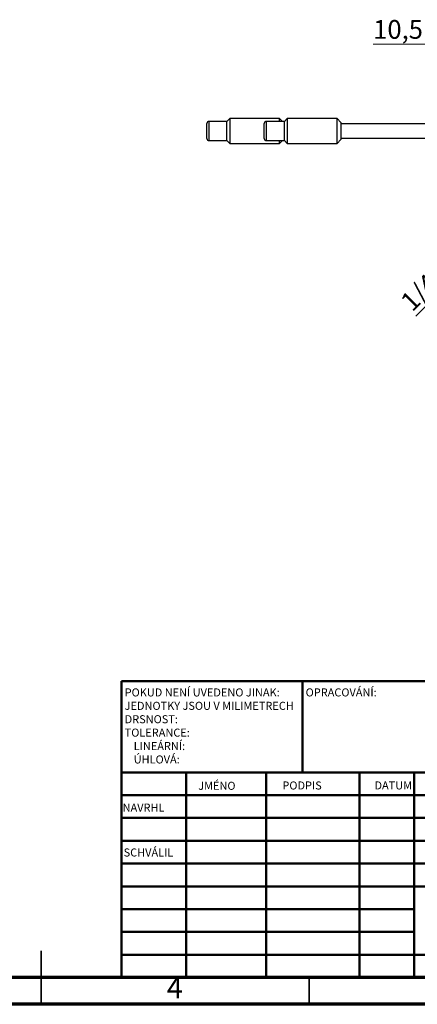
# Model space of a CAD drawing. Units: millimetres. Extents: x 15 to 415, y 5 to 292.
# Drawn here: x 211 to 285, y 5 to 189 of the extents above; entities that cross this region are included whole.
import ezdxf

# ---------------------------------------------------------------- set-up
doc = ezdxf.new("R2010")
doc.units = ezdxf.units.MM
doc.styles.add('SLDTEXTSTYLE0', font='TXT', dxfattribs={"width": 0.75})
doc.dimstyles.new('SLDDIMSTYLE2', dxfattribs={"dimtxt": 3.5, "dimasz": 3.302, "dimexe": 0, "dimexo": 0.0625, "dimgap": 0.875, "dimtad": 1, "dimlfac": 1.4, "dimrnd": 1e-09, "dimzin": 12, "dimdsep": 46, "dimtxsty": 'SLDTEXTSTYLE0', "dimblk1": 'NONE', "dimsah": 1, "dimcen": 0, "dimadec": 0, "dimazin": 3, "dimtfac": 1, "dimtmove": 0, "dimatfit": 3, "dimldrblk": 'NONE', "dimfxl": 1, "dimfrac": 2, "dimtolj": 1, "dimtzin": 12, "dimarcsym": 0})
doc.dimstyles.new('SLDDIMSTYLE3', dxfattribs={"dimtxt": 3.5, "dimasz": 3.302, "dimexe": 0, "dimexo": 0.0625, "dimgap": 0.875, "dimtad": 1, "dimdec": 1, "dimlfac": 1.4, "dimrnd": 1e-09, "dimzin": 12, "dimdsep": 46, "dimtxsty": 'SLDTEXTSTYLE0', "dimsah": 1, "dimcen": 0.09, "dimadec": 0, "dimazin": 3, "dimtfac": 1, "dimtdec": 1, "dimtofl": 0, "dimtmove": 0, "dimatfit": 3, "dimfxl": 1, "dimfrac": 2, "dimtolj": 1, "dimtzin": 12, "dimarcsym": 0})

# ---------------------------------------------------------------- blocks, each defined once
blk = doc.blocks.new('SW_NOTE_0_1')
at = {"color": 0, "linetype": 'Continuous', "lineweight": 0, "char_height": 1.5, "attachment_point": 1, "style": 'SLDTEXTSTYLE0'}
for s, insert in [('POKUD NENÍ UVEDENO JINAK:', (0, 1.93)), ('JEDNOTKY JSOU V MILIMETRECH', (0, -0.57)), ('DRSNOST:', (0, -3.07)), ('TOLERANCE:', (0, -5.57)), ('LINEÁRNÍ:', (1.69, -8.07)), ('ÚHLOVÁ:', (1.69, -10.57))]:
    blk.add_mtext(s, dxfattribs=dict(at, insert=insert))
blk = doc.blocks.new('_D_7')
at = {"color": 7, "linetype": 'Continuous', "lineweight": 0}
for p, q in [((294.51, 184.06), (276.98, 184.06)), ((294.51, 163.87), (294.51, 185.06)), ((294.51, 184.06), (302.01, 184.06)), ((302.01, 160.3), (302.01, 185.06))]:
    blk.add_line(p, q, dxfattribs=at)
at = {"color": 7, "linetype": 'Continuous', "lineweight": 18}
for points in [[(294.51, 184.06), (297.81, 183.55), (297.81, 184.57)], [(302.01, 184.06), (298.71, 184.57), (298.71, 183.55)]]:
    blk.add_solid(points, dxfattribs=at)
at = {"color": 7, "linetype": 'Continuous', "lineweight": 18, "insert": (276.98, 188.57), "char_height": 3.5, "attachment_point": 1, "style": 'SLDTEXTSTYLE0'}
blk.add_mtext('10,5', dxfattribs=at)
blk = doc.blocks.new('_D_12')
at = {"color": 7, "linetype": 'Continuous', "lineweight": 0}
for q in [(305.33, 153.7), (284.95, 133.31)]:
    blk.add_line((298.69, 147.05), q, dxfattribs=at)
at = {"color": 7, "linetype": 'Continuous', "lineweight": 18}
blk.add_solid([(298.69, 147.05), (295.99, 145.08), (296.71, 144.36)], dxfattribs=at)
at = {"color": 7, "linetype": 'Continuous', "lineweight": 18, "insert": (281.78, 136.48), "char_height": 3.5, "attachment_point": 1, "rotation": 45, "style": 'SLDTEXTSTYLE0'}
blk.add_mtext('1/4', dxfattribs=at)
blk = doc.blocks.new('_None')

msp = doc.modelspace()

# ---------------------------------------------------------------- linework, layer by layer
at = {"color": 7, "linetype": 'Continuous', "lineweight": 25}
for p, q in [((245.94, 166.4455), (245.94, 169.3027)), ((249.69, 169.6598), (246.2971, 169.6598)), ((250.2257, 170.1955), (249.69, 169.6598)), ((249.69, 166.0884), (249.69, 169.6598)), ((259.5114, 170.1955), (250.2257, 170.1955)), ((250.2257, 170.1955), (250.2257, 165.5527)), ((256.6543, 166.4455), (256.6543, 169.3027)), ((260.4043, 169.6598), (257.0114, 169.6598)), ((260.0471, 169.6598), (259.5114, 170.1955)), ((259.5114, 169.6598), (259.5114, 170.1955)), ((260.94, 170.1955), (260.4043, 169.6598)), ((260.4043, 166.0884), (260.4043, 169.6598)), ((270.2257, 170.1955), (260.94, 170.1955)), ((260.94, 170.1955), (260.94, 165.5527)), ((270.94, 169.4812), (270.2257, 170.1955)), ((270.2257, 165.5527), (270.2257, 170.1955)), ((270.94, 169.4812), (270.94, 166.267)), ((305.2257, 169.2312), (270.94, 169.2312)), ((246.2971, 166.0884), (249.69, 166.0884)), ((249.69, 166.0884), (250.2257, 165.5527)), ((250.2257, 165.5527), (259.5114, 165.5527)), ((257.0114, 166.0884), (260.4043, 166.0884)), ((259.5114, 165.5527), (260.0471, 166.0884)), ((259.5114, 165.5527), (259.5114, 166.0884)), ((260.4043, 166.0884), (260.94, 165.5527)), ((260.94, 165.5527), (270.2257, 165.5527)), ((270.2257, 165.5527), (270.94, 166.267)), ((270.94, 166.517), (305.2257, 166.517))]:
    msp.add_line(p, q, dxfattribs=at)
at = {"color": 8, "linetype": 'Continuous', "lineweight": 25}
for p, q in [((246.2971, 169.6598), (246.2971, 166.0884)), ((257.0114, 169.6598), (257.0114, 166.0884))]:
    msp.add_line(p, q, dxfattribs=at)
at = {"color": 7, "linetype": 'Continuous', "lineweight": 50}
for p, q in [((230, 65.25), (410, 65.25)), ((230, 65.25), (230, 10)), ((263.8, 48.25), (263.8, 65.25)), ((410, 48.25), (230, 48.25)), ((242.0704, 48.25), (242.0704, 10)), ((256.991, 48.25), (256.991, 10)), ((274.3989, 48.25), (274.3989, 10)), ((284.6, 10), (284.6, 48.25)), ((328.8, 44), (230, 44)), ((328.8, 39.75), (230, 39.75)), ((328.8, 35.5), (230, 35.5)), ((328.8, 31.25), (230, 31.25)), ((284.6, 27), (230, 27)), ((284.6, 27), (410, 27)), ((284.6, 22.7499), (230, 22.7499)), ((284.6, 18.5), (230, 18.5)), ((230, 14.25), (410, 14.25))]:
    msp.add_line(p, q, dxfattribs=at)
at = {"color": 7, "linetype": 'Continuous', "lineweight": 35}
for p, q in [((215, 4.999), (215, 15.001)), ((215, 10), (215, 5)), ((265, 10), (265, 5))]:
    msp.add_line(p, q, dxfattribs=at)
at = {"color": 7, "linetype": 'Continuous', "lineweight": 70}
for p, q in [((410, 10), (20, 10)), ((415, 5), (15, 5))]:
    msp.add_line(p, q, dxfattribs=at)
at = {"color": 7, "linetype": 'Continuous', "lineweight": 25}
for centre, start, end in [((246.2971, 169.3027), 90, 180), ((257.0114, 169.3027), 90, 180), ((246.2971, 166.4455), 180, 270), ((257.0114, 166.4455), 180, 270)]:
    msp.add_arc(centre, 0.3571, start, end, dxfattribs=at)

# ---------------------------------------------------------------- block references
at = {"color": 7, "linetype": 'Continuous', "lineweight": 0}
msp.add_blockref('SW_NOTE_0_1', (230.5937, 61.9874), dxfattribs=at)

# ---------------------------------------------------------------- texts
at = {"color": 7, "linetype": 'Continuous', "lineweight": 0, "style": 'SLDTEXTSTYLE0'}
for s, insert, char_height, attachment_point in [('OPRACOVÁNÍ:', (264.3713, 63.9193), 1.5, 1), ('JMÉNO', (244.3222, 46.5015), 1.5, 1), ('PODPIS', (260.0336, 46.5618), 1.5, 1), ('DATUM', (277.2147, 46.5762), 1.5, 1), ('NAVRHL', (230.2121, 42.4297), 1.5, 1), ('SCHVÁLIL', (230.4017, 34.0643), 1.5, 1), ('4', (239.96, 10.0602), 3.9688, 2)]:
    msp.add_mtext(s, dxfattribs=dict(at, insert=insert, char_height=char_height, attachment_point=attachment_point))

# ---------------------------------------------------------------- dimensions: what is measured, and where the dimension line sits
at = {"color": 7, "linetype": 'Continuous', "lineweight": 18}
dim = msp.add_linear_dim(base=(302.0114, 184.06), p1=(294.5114, 162.8741), p2=(302.0114, 159.3027), dimstyle='SLDDIMSTYLE3', dxfattribs=at)
dim.commit()
dim.dimension.update_dxf_attribs({"geometry": '_D_7', "text_midpoint": (281.5012, 184.06), "dimtype": 160})
dim = msp.add_diameter_dim_2p(p1=(305.3348, 153.6975), p2=(298.688, 147.0507), text='1/4', dimstyle='SLDDIMSTYLE2', override={"dimpost": '<>'}, dxfattribs=at)
dim.commit()
dim.dimension.update_dxf_attribs({"geometry": '_D_12', "text_midpoint": (287.3686, 135.7313), "dimtype": 163})

doc.saveas('drawing.dxf')
